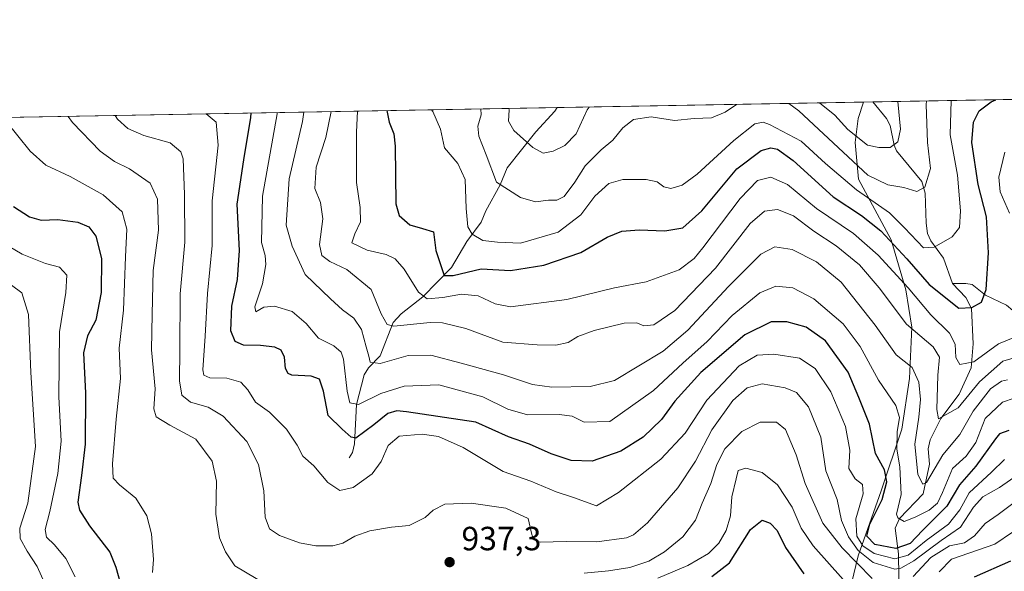
# Model space of a CAD drawing. Units: metres. Extents: x 620442 to 623897, y 4766508 to 4768882.
# Drawn here: x 622207 to 622500, y 4768717 to 4768882 of the extents above; entities that cross this region are included whole.
import ezdxf

# ---------------------------------------------------------------- set-up
doc = ezdxf.new("R2010")
doc.units = ezdxf.units.M
doc.header["$MEASUREMENT"] = 0
for name, color, linetype, lineweight in [('Arbolado forestal CxS', 92, 'Continuous', 0), ('Comarca CxS', 21, 'Continuous', 0), ('Comunidad Autónoma CxS', 142, 'Continuous', 0), ('Corriente natural lineal', 142, 'Continuous', 13), ('Curva de nivel maestra', 30, 'Continuous', 30), ('Curva de nivel normal', 30, 'Continuous', 0), ('Espacio natural protegido', 121, 'Continuous', 13), ('Espacio natural protegido CxS', 121, 'Continuous', 0), ('Laguna Cxs', 142, 'Continuous', 13), ('Municipio CxS', 4, 'Continuous', 0), ('Provincia CxS', 1, 'Continuous', 0), ('Punto de cota en terreno', 7, 'Continuous', 0), ('Rótulo de punto de cota en terreno', 7, 'Continuous', 0)]:
    doc.layers.add(name, color=color, linetype=linetype, lineweight=lineweight)
doc.styles.add('Style-Arial', font='txt')

# ---------------------------------------------------------------- blocks, each defined once
blk = doc.blocks.new('*U10')
at = {"layer": 'Arbolado forestal CxS', "color": 92, "linetype": 'Continuous', "lineweight": 0}
blk.add_polyline3d([(622113.1503, 4768850.933700001, 965.9133000000003), (623019.9129999997, 4768867.124100001, 1076.620299999995)], dxfattribs=at)
blk = doc.blocks.new('*U12')
at = {"layer": 'Municipio CxS', "color": 4, "linetype": 'Continuous', "lineweight": 0, "flags": 128}
blk.add_lwpolyline([(622585.9999999994, 4767870.000000001), (622610.9999999999, 4768014.999999999), (622610.0000000009, 4768151.000000001), (622577.9999999999, 4768193), (622521.9999999995, 4768236), (622398.1579999995, 4768262.215000001), (622385.0000000007, 4768265), (622336.0000000012, 4768316), (622281.9999999992, 4768341.999999999), (622222.9999999994, 4768456.999999999), (622050.0000000009, 4768574.999999999), (621979.0000000002, 4768635), (621900.9999999992, 4768689.999999999), (621856.9999999995, 4768783.000000001), (621750.0599108834, 4768844.450648225), (621983.1141727382, 4768848.61187763), (622458.4562509498, 4768857.099203357), (623835.1300009483, 4768881.679982281)], dxfattribs=at)
blk = doc.blocks.new('5PATER')
at = {"layer": 'Laguna Cxs', "linetype": 'Continuous', "lineweight": 0}
h = blk.add_hatch(color=51, dxfattribs=at)
edge = h.paths.add_edge_path()
edge.add_ellipse((0, 0), major_axis=(-0.1095731443231308, -0.1110710700762829), ratio=0.9994222409660322, start_angle=0, end_angle=360)

msp = doc.modelspace()

# ---------------------------------------------------------------- linework, layer by layer
at = {"layer": 'Arbolado forestal CxS', "color": 92, "linetype": 'Continuous', "lineweight": 0, "extrusion": (-0.3141190519262472, -0.005608595596734091, 0.9493670338032535), "elevation": -221436.2793181078, "flags": 128}
msp.add_lwpolyline([(-4756984.898232033, 671950.7749982171), (-4756984.898232033, 672091.2261036166)], dxfattribs=at)
at = {"layer": 'Arbolado forestal CxS', "color": 92, "linetype": 'Continuous', "lineweight": 0, "extrusion": (0.007045087925242545, 0.0001257897837729695, 0.9999751751483913), "elevation": 5867.024445303694, "flags": 128}
msp.add_lwpolyline([(622345.3115628879, 4768854.765517224), (622439.5174022788, 4768856.447517238)], dxfattribs=at)
at = {"layer": 'Arbolado forestal CxS', "color": 92, "linetype": 'Continuous', "lineweight": 0, "extrusion": (0.3119607707327608, 0.00557014425260291, 0.9500786551737845), "elevation": 221555.7791433332, "flags": 128}
msp.add_lwpolyline([(4756984.706081097, -671546.3314847184), (4756984.706081097, -671813.5353170863)], dxfattribs=at)
at = {"layer": 'Comarca CxS', "color": 21, "linetype": 'Continuous', "lineweight": 0, "flags": 128}
msp.add_lwpolyline([(622586, 4767870.000000004), (622611.0000000009, 4768015), (622610.0000000009, 4768151.000000002), (622578, 4768193), (622522, 4768236), (622398.1579999998, 4768262.215000005), (622385.0000000009, 4768265), (622335.9999999991, 4768316.000000002), (622282, 4768342.000000002), (622223, 4768457.000000002), (622050.0000000009, 4768575.000000002), (621979.0000000009, 4768635.000000002), (621901, 4768690.000000002), (621857, 4768783.000000004), (621750.0599054452, 4768844.450624116), (621983.114172739, 4768848.611877631), (622458.4562509507, 4768857.099203357), (623835.1300009489, 4768881.679982282)], dxfattribs=at)
at = {"layer": 'Comunidad Autónoma CxS', "color": 142, "linetype": 'Continuous', "lineweight": 0, "flags": 128}
msp.add_lwpolyline([(622517.8089434158, 4766543.882517202), (620483.060000922, 4766507.569982305), (620481.6374326189, 4766588.275093843), (620479.2978218732, 4766721.005835526), (620478.0052283636, 4766794.337220126), (620442.2800009234, 4768821.099982282), (620985.9869303635, 4768830.807975793), (621711.0148707052, 4768843.753491399), (621750.0599108834, 4768844.450648225), (621983.1141727382, 4768848.61187763), (622458.4562509498, 4768857.099203357), (623835.1300009483, 4768881.679982281), (623877.060000948, 4766568.139982304)], close=True, dxfattribs=at)
at = {"layer": 'Corriente natural lineal', "color": 142, "linetype": 'Continuous', "lineweight": 13}
for points in [[(622485, 4768803, 897.0755000000064), (622482.2756000003, 4768810.5788, 895.0286999999954), (622478.5630999999, 4768815.761800001, 893.170299999998), (622477.5528999995, 4768817.8957, 892.1903000000021), (622477.0954, 4768821.0395, 891.5841999999976), (622476.8594000004, 4768829.9418, 889.6152000000002), (622475.8406999996, 4768833.4626, 888.8092000000034), (622468.2375999996, 4768842.569800001, 885.0494000000036), (622467.5409000004, 4768844.224099999, 884.5412000000069), (622466.3914999999, 4768850.081300001, 883.607600000003), (622465.3310000002, 4768852.194300001, 883.141499999998), (622461.1780000003, 4768857.147800001, 881.8791000000057)], [(622305, 4768751, 927.4389999999986), (622305.9500000002, 4768752.6231, 926.422000000006), (622306.5385999996, 4768755.178900001, 925.095100000006), (622307.1721000001, 4768766.945699999, 919.8562999999995), (622309.4583999999, 4768775.7421, 917.0469000000012), (622310.7461000001, 4768777.881300001, 915.7118000000047), (622314.1591999996, 4768781.4783, 913.4268000000012), (622318.1319000004, 4768791.4221, 909.9627000000038), (622320.4908999996, 4768793.977700001, 908.4003999999987), (622326.9757000003, 4768799.026500001, 903.8464999999997), (622335.4534999998, 4768807.7481, 898.6503999999987), (622340.0706000002, 4768815.498500001, 896.2415000000037), (622344.2971000001, 4768821.290999999, 893.3861999999936), (622345.7067, 4768824.7072, 892.2693), (622350.0499, 4768832.4509, 889.8470999999992), (622352.1397000002, 4768837.4713, 888.4949999999953), (622360.6097999997, 4768848.230900001, 884.4587000000029), (622366.2828000003, 4768854.370300001, 882.7590000000055), (622366.9743999997, 4768855.4658, 882.5430000000052)], [(622469.1738999998, 4768702.0591, 941.2636000000057), (622468.8556000004, 4768722.3488, 923.1493000000047), (622467.8551000003, 4768729.999600001, 920.7697999999947), (622469.2122999998, 4768732.967, 920.655700000003), (622476.2685000002, 4768740.295499999, 916.2197000000016), (622478.1451000003, 4768749.1193, 913.5044999999956), (622477.7715999996, 4768753.726, 912.7755999999937), (622478.3584000003, 4768756.396700001, 912.5956000000006), (622481.4970000006, 4768762.7718, 910.6371999999974), (622486.9573999997, 4768770.013900001, 906.5580999999949), (622490.5980000002, 4768777.8413, 904.6036000000023), (622491.1204000004, 4768784.982200001, 902.6546999999991), (622490.7026000004, 4768795.527799999, 899.6002000000008), (622489.0105, 4768798.816199999, 898.5320000000065), (622485, 4768803, 897.0755000000064)], [(622503, 4768795, 903.1604999999981), (622501.1135, 4768796.501, 902.3132000000041), (622494.8026000002, 4768799.4989, 899.6300999999949), (622490.8759000005, 4768802.700300001, 898.0478000000004), (622489.0049999999, 4768803.048699999, 897.5026999999973), (622485, 4768803, 897.0755000000064)]]:
    msp.add_polyline3d(points, dxfattribs=at)
at = {"layer": 'Curva de nivel maestra', "color": 30, "linetype": 'Continuous', "lineweight": 30, "flags": 128}
for points, elevation in [([(622316.1884000005, 4768854.559), (622316.9400000004, 4768851.140100001), (622318.29, 4768847.6801), (622318.6600000003, 4768844.0101), (622318.8700000001, 4768826.800100001), (622319.9199999999, 4768823.3101), (622323.0599999996, 4768820.520099999), (622326.8799999999, 4768819.460100001), (622330.0999999996, 4768818.380100001), (622330.8600000005, 4768812.8201), (622333.29, 4768805.370100001), (622336.0099999999, 4768805.370100001), (622344.3899999997, 4768807.340100001), (622353.0499999998, 4768806.9301), (622363.0499999998, 4768808.470100001), (622374.0499999998, 4768812.2301), (622381.9600000001, 4768816.790100001), (622386.3600000005, 4768818.6601), (622391.4800000006, 4768819.030099999), (622399.1299999999, 4768818.720100001), (622404.5599999996, 4768819.640100001), (622410.1900000004, 4768824.700099999), (622420.6200000001, 4768837.190099999), (622427.8700000001, 4768842.720100001), (622430.7800000003, 4768843.420100001), (622432.8200000003, 4768843.120100001), (622437.4100000003, 4768839.6601), (622449.4299999997, 4768828.880100001), (622457.8799999999, 4768823.2601), (622463.6100000005, 4768818.7301), (622471.3300000001, 4768810.4001), (622478.0300000003, 4768802.670100001), (622486.9299999997, 4768795.610099999), (622490.79, 4768795.870100001), (622493.6600000003, 4768797.4001), (622495.0800000001, 4768801.2301), (622495.7699999996, 4768812.200099999), (622495.1200000001, 4768822.860099999), (622492.6600000003, 4768832.4901), (622490.8099999996, 4768845.040100001), (622491.25, 4768851.140100001), (622492.9299999997, 4768854.4901), (622496.5199999996, 4768857.210100001), (622497.9106000002, 4768857.8037)], 900), ([(622501.7800000003, 4768759.140100001), (622499.0499999998, 4768758.170100001), (622497.8099999996, 4768756.670100001), (622492, 4768748.5101), (622487.0599999996, 4768742.950099999), (622483.3399999999, 4768736.600099999), (622476.04, 4768729.3101), (622472.3899999997, 4768725.4801), (622468.0800000001, 4768723.9901), (622461.7800000003, 4768725.200099999), (622459.4000000004, 4768727.6501), (622460.3099999996, 4768731.280099999), (622464, 4768738.620100001), (622465.3499999996, 4768743.890100001), (622464.7000000002, 4768747.4801), (622462.0499999998, 4768752.350099999), (622460.1900000004, 4768761.020099999), (622457.0700000003, 4768769.040100001), (622453.8600000005, 4768776.540100001), (622447.0800000001, 4768785.880100001), (622441.3099999996, 4768789.9901), (622435.5599999996, 4768791.540100001), (622430.8499999996, 4768791.5601), (622423.0700000003, 4768787.7401), (622409.8799999999, 4768776.420100001), (622402.1100000005, 4768767.9001), (622398.1600000003, 4768762.450099999), (622392.7100000001, 4768757.1501), (622386.04, 4768753.0101), (622377.4299999997, 4768750.0001), (622371.2400000002, 4768750.200099999), (622365.2199999997, 4768752.190099999), (622358.8099999996, 4768755.110099999), (622352.5199999996, 4768757.3201), (622342.7199999997, 4768761.640100001), (622322.1100000005, 4768764.720100001), (622319.1900000004, 4768765.040100001), (622316.4500000002, 4768764.2501), (622312.3200000003, 4768760.840100001), (622306.9600000001, 4768756.920100001), (622305.5300000003, 4768757.220100001), (622302.9100000003, 4768759.540100001), (622298.7300000006, 4768763.690099999), (622297.29, 4768770.920100001), (622296.1100000005, 4768774.450099999), (622293.6200000001, 4768775.4101), (622287.8799999999, 4768775.710100001), (622286.75, 4768776.130100001), (622285.9600000001, 4768777.6801), (622285.7000000002, 4768781.020099999), (622284.6900000004, 4768783.130100001), (622282.8099999996, 4768783.9801), (622278.5, 4768784.4801), (622273.4199999999, 4768784.630100001), (622270.9000000004, 4768785.700099999), (622269.5999999996, 4768788.880100001), (622269.9900000002, 4768796.280099999), (622271.6200000001, 4768804.2401), (622272.2300000006, 4768812.860099999), (622271.5800000001, 4768826.670100001), (622273.5599999996, 4768839.880100001), (622275.6100000005, 4768852.5101), (622275.6853999998, 4768853.8358)], 925), ([(622204.8300000001, 4768825.9801), (622209.5499999998, 4768822.880100001), (622213.0899999999, 4768821.920100001), (622218.0499999998, 4768822.0601), (622224, 4768821.3201), (622227.25, 4768819.870100001), (622229.3200000003, 4768817.1601), (622231, 4768810.5101), (622230.9299999997, 4768800.300100001), (622229.3799999999, 4768792.090100001), (622226.9000000004, 4768787.4301), (622225.6600000003, 4768782.290100001), (622226.2599999999, 4768770.280099999), (622226.2000000002, 4768755.0801), (622225.0999999996, 4768745.7401), (622223.9699999997, 4768737.780099999), (622224.5300000003, 4768735.450099999), (622227.4299999997, 4768730.7301), (622233.5099999999, 4768722.860099999), (622235.3300000001, 4768718.4001), (622237.1799999997, 4768711.6801)], 950), ([(622413.1600000003, 4768715.640100001), (622418.4100000003, 4768719.7501), (622424.7100000001, 4768729.690099999), (622428.1799999997, 4768732.4001), (622430.5999999996, 4768731.520099999), (622432.6600000003, 4768729.3301), (622435.1699999999, 4768724.2601), (622440.6399999997, 4768716.440099999)], 950), ([(622491.5899999999, 4768715.5601), (622502.4000000004, 4768720.2601)], 950)]:
    msp.add_lwpolyline(points, dxfattribs=dict(at, elevation=elevation))
at = {"layer": 'Curva de nivel normal', "color": 30, "linetype": 'Continuous', "lineweight": 0, "flags": 128}
for points, elevation in [([(622329.4818000002, 4768854.7963), (622329.9100000003, 4768854.26), (622332.1600000003, 4768849.02), (622333.4400000004, 4768843.449999999), (622337.3799999999, 4768838.810000001), (622339.5300000003, 4768834.050000001), (622339.8700000001, 4768825.359999999), (622340.4000000004, 4768819.930000001), (622341.6699999999, 4768817.680000001), (622344.8399999999, 4768815.800000001), (622349.2199999997, 4768815.300000001), (622356.0999999996, 4768815.02), (622367.3399999999, 4768818.32), (622374.1299999999, 4768823.470000001), (622378.3099999996, 4768829.01), (622382.4400000004, 4768832.83), (622386.6299999999, 4768834.050000001), (622393.5599999996, 4768834.02), (622396.8799999999, 4768833.310000001), (622398.8600000005, 4768831.82), (622400.9000000004, 4768831.369999999), (622404.3300000001, 4768832.33), (622408.7999999998, 4768835.600000001), (622419.7000000002, 4768845.680000001), (622426.0499999998, 4768850.619999999), (622428.4800000006, 4768851.09), (622430.3899999997, 4768850.470000001), (622439.8399999999, 4768845.430000001), (622447.0800000001, 4768838.76), (622456.3899999997, 4768830.9), (622466.1799999997, 4768824.039999999), (622470.7100000001, 4768819.66), (622476.3899999997, 4768813.640000001), (622479.5599999996, 4768813.84), (622484.8899999997, 4768816.970000001), (622487.04, 4768819.67), (622487.4199999999, 4768824.67), (622486.4500000002, 4768835.34), (622484.25, 4768847.34), (622484.5686999997, 4768857.565500001)], 895), ([(622344.2202000003, 4768855.0595), (622344.3499999996, 4768853.32), (622343.3600000005, 4768849.890000001), (622343.6699999999, 4768846.91), (622345.8799999999, 4768841.41), (622348.8899999997, 4768833.189999999), (622356.0999999996, 4768828.640000001), (622360.5599999996, 4768827.33), (622364.4400000004, 4768827.890000001), (622366.9299999997, 4768827.83), (622369.0899999999, 4768828.930000001), (622372.3300000001, 4768833.24), (622375.3700000001, 4768838.100000001), (622380.2000000002, 4768842.92), (622383.6299999999, 4768845.779999999), (622386.6500000004, 4768849.42), (622389.8499999996, 4768851.890000001), (622395.1100000005, 4768852.74), (622402.0300000003, 4768851.66), (622407.9000000004, 4768852.189999999), (622413.0499999998, 4768852.430000001), (622417.1200000001, 4768854.15), (622420.5040999996, 4768856.421499999)], 890), ([(622436.1909999996, 4768856.7016), (622439.1600000003, 4768854.460000001), (622459.7300000006, 4768835.34), (622465.6699999999, 4768832.4), (622470.5199999996, 4768831.66), (622474.3799999999, 4768830.49), (622476.7800000003, 4768831.76), (622478.4299999997, 4768837.350000001), (622477.54, 4768845.100000001), (622477.1100000005, 4768856.41), (622477.2112999996, 4768857.4341)], 890), ([(622445.2576000001, 4768856.863500001), (622449.9100000003, 4768853.180000001), (622453.75, 4768848.939999999), (622459.6500000004, 4768844.310000001), (622463.0199999996, 4768843.52), (622466.4100000003, 4768843.58), (622468.7000000002, 4768845.300000001), (622469.4699999997, 4768849.01), (622468.7164000003, 4768857.282400001)], 885), ([(622500.5199999996, 4768750.539999999), (622496.6600000003, 4768746.77), (622489.9800000006, 4768740.609999999), (622487.1699999999, 4768735.52), (622483.8200000003, 4768731.24), (622477.1399999997, 4768726.33), (622471.7599999999, 4768722), (622467.8099999996, 4768720.859999999), (622461.6100000005, 4768722.539999999), (622458.25, 4768724.82), (622456.4800000006, 4768727.689999999), (622456.1200000001, 4768732.82), (622458.3399999999, 4768740.310000001), (622458.1399999997, 4768743.109999999), (622455.9100000003, 4768744.76), (622454.0700000003, 4768747.869999999), (622454.3300000001, 4768753.32), (622453.1100000005, 4768760.390000001), (622448.7300000006, 4768770.699999999), (622443.9800000006, 4768777.67), (622439.3099999996, 4768780.76), (622431.6500000004, 4768781.939999999), (622426.7100000001, 4768781.59), (622421.3799999999, 4768778.5), (622411.7100000001, 4768768.17), (622405.2199999997, 4768758.369999999), (622397.9800000006, 4768750.58), (622385.3200000003, 4768740.710000001), (622378.7199999997, 4768736.66), (622371.9100000003, 4768739.210000001), (622366.6799999997, 4768740.880000001), (622359.1200000001, 4768744.060000001), (622350.9000000004, 4768746.91), (622338.9900000002, 4768754.07), (622331.5800000001, 4768757.380000001), (622326.7000000002, 4768758.09), (622319.8399999999, 4768757.5), (622316.5700000003, 4768754.680000001), (622314.4600000001, 4768749.880000001), (622311.7999999998, 4768746.24), (622306.1900000004, 4768742.140000001), (622302.1399999997, 4768741.24), (622298.5599999996, 4768743.689999999), (622294.4400000004, 4768748.609999999), (622291.1200000001, 4768751.480000001), (622289.4600000001, 4768754.77), (622286.29, 4768759.600000001), (622281.2100000001, 4768764.67), (622276.9900000002, 4768767.630000001), (622274.7599999999, 4768771.289999999), (622272.6200000001, 4768773.58), (622268.4500000002, 4768774.76), (622263.4000000004, 4768774.880000001), (622261.5899999999, 4768775.689999999), (622261.2999999998, 4768777.220000001), (622261.9500000002, 4768787.34), (622262.6799999997, 4768800), (622264.0300000003, 4768814.380000001), (622264.04, 4768827.65), (622265.8200000003, 4768844.300000001), (622265.2199999997, 4768851.100000001), (622262.2570000002, 4768853.596100001)], 930), ([(622283.5070000002, 4768853.975500001), (622283.4800000006, 4768853.630000001), (622279.0599999996, 4768829.01), (622278.8099999996, 4768815.189999999), (622279.8799999999, 4768811.350000001), (622280.04, 4768808.67), (622279.0599999996, 4768802.9), (622276.7699999996, 4768796.050000001), (622277.0999999996, 4768794.58), (622279.5300000003, 4768795.949999999), (622282.6799999997, 4768796.300000001), (622287.9199999999, 4768794.619999999), (622292.1600000003, 4768791.060000001), (622295.79, 4768786.699999999), (622300.3300000001, 4768784.439999999), (622302.5499999998, 4768782.5), (622303.2800000003, 4768780.449999999), (622304.3600000005, 4768770.939999999), (622305.1799999997, 4768767.390000001), (622307.7699999996, 4768766.949999999), (622314.3899999997, 4768770.180000001), (622321.3899999997, 4768772.380000001), (622331.6799999997, 4768772.800000001), (622344.8799999999, 4768769.25), (622352.2699999996, 4768765.58), (622358.1600000003, 4768763.850000001), (622367.6500000004, 4768763.960000001), (622371.4600000001, 4768763.42), (622375.1100000005, 4768761.65), (622382.7199999997, 4768761.83), (622395.7999999998, 4768771.07), (622404.5499999998, 4768779.24), (622411.8099999996, 4768785.76), (622419.2199999997, 4768793.439999999), (622427.5, 4768800.24), (622432.2599999999, 4768802.25), (622437.3499999996, 4768801.680000001), (622443.6399999997, 4768798.390000001), (622452.4000000004, 4768791.01), (622457.4800000006, 4768784.210000001), (622462.9600000001, 4768774.210000001), (622468.0999999996, 4768766.619999999), (622469.2100000001, 4768763.02), (622468.5199999996, 4768758.789999999), (622468.4199999999, 4768753.630000001), (622469.3099999996, 4768748.350000001), (622469.6299999999, 4768740.08), (622468.2400000002, 4768734.27), (622468.6399999997, 4768733.109999999), (622470.5599999996, 4768732.060000001), (622473.8499999996, 4768733.34), (622478.0700000003, 4768735.4), (622480.5199999996, 4768737.539999999), (622482.0599999996, 4768740.680000001), (622485.0099999999, 4768747.83), (622489.1100000005, 4768751.539999999), (622491.9699999997, 4768755.609999999), (622494.7800000003, 4768762.74), (622499.9100000003, 4768767.630000001), (622503.3700000001, 4768768.84)], 920), ([(622291.4216999998, 4768854.116800001), (622291.0700000003, 4768851.34), (622287.04, 4768834.180000001), (622286.1600000003, 4768820.369999999), (622287.9000000004, 4768814.180000001), (622291.8700000001, 4768805.689999999), (622299.3600000005, 4768798.439999999), (622302.9500000002, 4768795.180000001), (622306.3600000005, 4768792.680000001), (622308.6100000005, 4768789.310000001), (622309.9900000002, 4768784.119999999), (622310.8399999999, 4768781.350000001), (622311.2400000002, 4768779.52), (622314.2199999997, 4768779.180000001), (622322.5800000001, 4768781.52), (622329.3300000001, 4768781.680000001), (622338.4199999999, 4768779.279999999), (622350.9900000002, 4768775.76), (622359.6399999997, 4768772.890000001), (622365.4800000006, 4768772.109999999), (622376.9199999999, 4768772.310000001), (622384.1600000003, 4768774.100000001), (622398.6900000004, 4768782.810000001), (622406.04, 4768789.119999999), (622418.1100000005, 4768802.140000001), (622427.7699999996, 4768811.76), (622431.9600000001, 4768813.939999999), (622437.1900000004, 4768813.15), (622444.4500000002, 4768809.5), (622451.7999999998, 4768803.369999999), (622461.9100000003, 4768790.58), (622468.2000000002, 4768781.76), (622472.9900000002, 4768777.960000001), (622474.9699999997, 4768773.609999999), (622475.4600000001, 4768768.430000001), (622474.9699999997, 4768763.180000001), (622473.79, 4768755.060000001), (622474.6200000001, 4768746.100000001), (622476.1200000001, 4768743.16), (622477.2400000002, 4768743.680000001), (622482.1600000003, 4768751.939999999), (622487.1600000003, 4768757.939999999), (622491.1799999997, 4768764.91), (622496.3700000001, 4768771.609999999), (622499.5700000003, 4768773.880000001), (622501.4100000003, 4768774.289999999)], 915), ([(622299.5613000002, 4768854.2621), (622297.9600000001, 4768846.58), (622295.0899999999, 4768837.710000001), (622294.7400000002, 4768831.359999999), (622296.3600000005, 4768827.16), (622297.1399999997, 4768822.310000001), (622296.0999999996, 4768814.67), (622296.7800000003, 4768811.369999999), (622299.1600000003, 4768809.57), (622304.2400000002, 4768807.220000001), (622311.54, 4768801.199999999), (622314.5300000003, 4768793.970000001), (622316.2999999998, 4768790.83), (622318.25, 4768790.25), (622329.0800000001, 4768791.380000001), (622332.79, 4768791.300000001), (622339.7800000003, 4768789.609999999), (622350.7800000003, 4768785.550000001), (622361.0700000003, 4768784.74), (622366.6200000001, 4768784.58), (622370.3200000003, 4768785.42), (622373.1600000003, 4768787.210000001), (622378.0800000001, 4768788.949999999), (622387.0599999996, 4768791.189999999), (622390.75, 4768791.26), (622392.8499999996, 4768790.350000001), (622395.9100000003, 4768790.640000001), (622402.1799999997, 4768794.980000001), (622414.2699999996, 4768807.58), (622424.5999999996, 4768820.869999999), (622428.9299999997, 4768824.539999999), (622432.79, 4768825.039999999), (622437.5199999996, 4768823.17), (622443.6399999997, 4768818.600000001), (622450.3200000003, 4768814.289999999), (622457.2699999996, 4768808.57), (622463.0999999996, 4768801.730000001), (622471.29, 4768790.930000001), (622479.2100000001, 4768784.09), (622481.0999999996, 4768781.02), (622480.6600000003, 4768775.680000001), (622480.3200000003, 4768765.449999999), (622480.79, 4768762.699999999), (622486.7100000001, 4768765.890000001), (622493.04, 4768773.689999999), (622500.0300000003, 4768779.880000001), (622504.7800000003, 4768781.210000001)], 910), ([(622307.4168999996, 4768854.4024), (622307.1399999997, 4768848.189999999), (622307.1200000001, 4768833.119999999), (622308.1900000004, 4768825.689999999), (622308.3200000003, 4768821.380000001), (622306.6699999999, 4768817.789999999), (622305.7699999996, 4768815.100000001), (622310.3200000003, 4768813), (622315.9699999997, 4768811.67), (622318.7199999997, 4768810.369999999), (622321.3300000001, 4768807.25), (622325.6500000004, 4768800.470000001), (622328.25, 4768798.430000001), (622332.8700000001, 4768798.82), (622338.4800000006, 4768799.850000001), (622343.4299999997, 4768799.380000001), (622348.4800000006, 4768796.91), (622353.0499999998, 4768796.029999999), (622369.9199999999, 4768798.24), (622384.1699999999, 4768801.74), (622393.5800000001, 4768803.550000001), (622403.3799999999, 4768807.109999999), (622407.8600000005, 4768810.480000001), (622410.5199999996, 4768813.680000001), (622421.5999999996, 4768828.369999999), (622426.8499999996, 4768833.76), (622430.7699999996, 4768834.76), (622435.7699999996, 4768832.550000001), (622444.4400000004, 4768825.41), (622455.4800000006, 4768817.949999999), (622462.8600000005, 4768811.49), (622471.7199999997, 4768801.74), (622478.54, 4768793.699999999), (622484.1100000005, 4768788.24), (622485.8399999999, 4768784.930000001), (622486.0199999996, 4768780.980000001), (622487.2300000006, 4768778.869999999), (622491.3799999999, 4768779.66), (622498.7000000002, 4768784.980000001), (622505.7599999999, 4768787.880000001)], 905), ([(622352.6074000001, 4768855.209200001), (622352.6600000003, 4768854.84), (622352.4600000001, 4768851.390000001), (622354.1200000001, 4768848.609999999), (622359.7599999999, 4768843.560000001), (622362.8799999999, 4768841.890000001), (622365.8200000003, 4768842.49), (622369.3200000003, 4768844.16), (622372.6500000004, 4768847.619999999), (622376, 4768854.84), (622376.5449000001, 4768855.636600001)], 885), ([(622202.3899999997, 4768851.619999999), (622209.7699999996, 4768842.449999999), (622214.4000000004, 4768838.34), (622221.6799999997, 4768834.960000001), (622231.54, 4768829.480000001), (622237.1699999999, 4768824.42), (622238.5599999996, 4768819.199999999), (622238.2199999997, 4768811.01), (622237.6600000003, 4768795.02), (622236.2800000003, 4768783.680000001), (622236.7400000002, 4768774.680000001), (622235.4400000004, 4768762.58), (622234.3300000001, 4768749.189999999), (622234.4900000002, 4768744.970000001), (622236.4100000003, 4768742.949999999), (622241.3399999999, 4768739.02), (622244.5700000003, 4768733.680000001), (622245.9199999999, 4768728.369999999), (622246.5700000003, 4768720.66), (622246.2199999997, 4768716.84)], 945), ([(622280.4299999997, 4768713.15), (622270.7999999998, 4768718.789999999), (622268.04, 4768722.960000001), (622266.25, 4768727.180000001), (622265.2100000001, 4768734.24), (622265.3899999997, 4768744.02), (622264.0999999996, 4768750.02), (622259.2000000002, 4768756.630000001), (622251.4199999999, 4768760.800000001), (622247.3899999997, 4768763.24), (622246.6699999999, 4768765.600000001), (622247.0199999996, 4768771.640000001), (622245.9800000006, 4768783.26), (622246.1500000004, 4768793.890000001), (622246.4699999997, 4768806.92), (622248.0199999996, 4768818.92), (622247.7199999997, 4768828.189999999), (622245.5599999996, 4768832.92), (622239.4000000004, 4768837.230000001), (622234.9100000003, 4768839.359999999), (622230.6299999999, 4768842.52), (622222.3600000005, 4768851.039999999), (622221.0855, 4768852.861)], 940), ([(622235.0937000001, 4768853.111099999), (622235.8200000003, 4768851.99), (622238.8700000001, 4768849.220000001), (622243.7000000002, 4768847.140000001), (622251.5800000001, 4768844.92), (622254.7199999997, 4768842.289999999), (622255.4400000004, 4768840.140000001), (622255.8300000001, 4768829.59), (622255.9000000004, 4768815.369999999), (622254.5300000003, 4768799.880000001), (622254.4500000002, 4768783.230000001), (622254.2999999998, 4768774.02), (622254.9699999997, 4768769.710000001), (622257.6299999999, 4768767.59), (622262.8399999999, 4768766.130000001), (622267.3099999996, 4768763.449999999), (622274.4299999997, 4768755.930000001), (622277.9199999999, 4768749.02), (622279.5199999996, 4768741.16), (622279.9000000004, 4768733.33), (622281.2000000002, 4768729.82), (622284.2000000002, 4768727.82), (622290.1200000001, 4768725.630000001), (622295.04, 4768724.77), (622300.0499999998, 4768724.810000001), (622303.0499999998, 4768725.59), (622306.6900000004, 4768727.699999999), (622311.1399999997, 4768729.210000001), (622317.5700000003, 4768730.359999999), (622322.8700000001, 4768730.880000001), (622327.6200000001, 4768733.180000001), (622329.9900000002, 4768735.380000001), (622333.5499999998, 4768737.199999999), (622341.3899999997, 4768737.480000001), (622351.7199999997, 4768736.02), (622358.3300000001, 4768732.960000001), (622359.4299999997, 4768728.130000001), (622360.1100000005, 4768726.609999999), (622361.9400000004, 4768725.859999999), (622369.7300000006, 4768726.109999999), (622378.8899999997, 4768725.980000001), (622387.7100000001, 4768727.199999999), (622389.79, 4768728.050000001), (622393.9900000002, 4768731.609999999), (622403.0599999996, 4768742.100000001), (622408.2800000003, 4768750.02), (622413.2199999997, 4768759.350000001), (622419.4400000004, 4768768.140000001), (622423.7599999999, 4768771.859999999), (622428.1600000003, 4768773.08), (622435.0599999996, 4768771.890000001), (622438.4000000004, 4768770.51), (622442.0499999998, 4768766.25), (622445.7000000002, 4768757.15), (622447.1699999999, 4768747.140000001), (622450.6100000005, 4768738.58), (622451.9100000003, 4768732.359999999), (622453.9500000002, 4768727.480000001), (622456.8799999999, 4768723.390000001), (622461.3099999996, 4768719.850000001), (622467.7800000003, 4768717.84), (622469.6200000001, 4768718.07), (622473.4900000002, 4768720.289999999), (622481.5999999996, 4768726.350000001), (622487.3399999999, 4768730.350000001), (622491.2400000002, 4768736.350000001), (622494.0099999999, 4768739.390000001), (622499.04, 4768742.189999999), (622505.5599999996, 4768746.730000001)], 935), ([(622502, 4768823.99), (622499.2400000002, 4768830.33), (622498.8700000001, 4768834.680000001), (622500.6600000003, 4768842.180000001)], 905), ([(622223.1399999997, 4768715.560000001), (622220.3600000005, 4768720.980000001), (622217.0700000003, 4768725.109999999), (622214.5899999999, 4768727.380000001), (622214.2000000002, 4768729.680000001), (622215.6100000005, 4768735.02), (622218.04, 4768746.350000001), (622219, 4768756.02), (622218.2699999996, 4768769.24), (622218.4900000002, 4768788.560000001), (622220.3700000001, 4768800.32), (622220.75, 4768805.51), (622218.4800000006, 4768807.92), (622214.3600000005, 4768809.02), (622207.4100000003, 4768811.75), (622195.5999999996, 4768818.57)], 955), ([(622214.9699999997, 4768711.730000001), (622211.7999999998, 4768718.66), (622208.8700000001, 4768723.220000001), (622206.79, 4768726.980000001), (622206.6299999999, 4768730.039999999), (622209.0199999996, 4768737.460000001), (622211.3300000001, 4768754.380000001), (622209.9600000001, 4768776.49), (622209.2300000006, 4768793.730000001), (622207.29, 4768800.24), (622201.5499999998, 4768804.49)], 960), ([(622461.04, 4768715.02), (622452.04, 4768724.189999999), (622446.2800000003, 4768731.550000001), (622441, 4768743.380000001), (622438.3799999999, 4768751.939999999), (622435.1399999997, 4768759.430000001), (622432.4699999997, 4768761.689999999), (622427.6299999999, 4768761.680000001), (622422.1500000004, 4768758.83), (622417.0499999998, 4768753.680000001), (622414.6200000001, 4768749.02), (622412.8399999999, 4768743.350000001), (622410.3200000003, 4768737.539999999), (622408.29, 4768732.449999999), (622404.5, 4768727.430000001), (622399.0800000001, 4768723.02), (622394.3799999999, 4768720.230000001), (622388.7100000001, 4768718.359999999), (622382.3799999999, 4768717.33), (622375.0499999998, 4768716.600000001)], 940), ([(622397.04, 4768715.100000001), (622406.04, 4768718.890000001), (622412.1500000004, 4768722.5), (622415.29, 4768725.57), (622417.4900000002, 4768729.350000001), (622418.7699999996, 4768733.680000001), (622419.0999999996, 4768739.380000001), (622420.4600000001, 4768744.789999999), (622421.0099999999, 4768747.210000001), (622423.3099999996, 4768747.980000001), (622428.1600000003, 4768746.680000001), (622432.79, 4768742.92), (622437.1200000001, 4768736.27), (622439.79, 4768730), (622443.4000000004, 4768724.74), (622452.3399999999, 4768714.76)], 945), ([(622504.9500000002, 4768738.850000001), (622498.6299999999, 4768734.119999999), (622494.7000000002, 4768731.430000001), (622491.5700000003, 4768727.789999999), (622488.54, 4768725.680000001), (622484.0800000001, 4768724.76), (622478.5499999998, 4768721.34), (622473.2100000001, 4768715.59)], 940), ([(622481.0199999996, 4768717.039999999), (622484.7100000001, 4768720.83), (622497.6100000005, 4768725.27), (622502.9000000004, 4768728.810000001)], 945)]:
    msp.add_lwpolyline(points, dxfattribs=dict(at, elevation=elevation))
at = {"layer": 'Espacio natural protegido', "color": 121, "linetype": 'Continuous', "lineweight": 13, "flags": 128}
msp.add_lwpolyline([(622370.0985999998, 4768535.6801), (622381.3446999985, 4768554.246000002), (622391.8058999999, 4768568.344900001), (622407.1339999977, 4768586.118799999), (622421.9752000002, 4768602.990599998), (622430.0062, 4768612.4576), (622436.6704000002, 4768626.085500002), (622444.5884999983, 4768645.7165), (622449.9326999999, 4768661.474500002), (622451.3849, 4768680.697600001), (622452.2600999997, 4768702.830700003), (622456.8941999995, 4768721.748700002), (622463.6733999996, 4768741.225700002), (622469.8455999984, 4768759.544600002), (622472.1546999996, 4768774.721700002), (622472.8117999991, 4768789.986799999), (622471.0258999993, 4768801.127900003), (622466.7379999985, 4768816.022000002), (622456.9151999983, 4768834.089300001), (622455.9072999988, 4768845.109400001), (622456.8233999988, 4768852.186400002), (622458.4562509466, 4768857.099203357)], dxfattribs=at)
at = {"layer": 'Espacio natural protegido CxS', "color": 121, "linetype": 'Continuous', "lineweight": 0, "flags": 128}
msp.add_lwpolyline([(622370.0986000005, 4768535.680099999), (622381.3446999993, 4768554.246), (622391.8059000009, 4768568.3449), (622407.1339999987, 4768586.118799998), (622421.975200001, 4768602.990599999), (622430.0062000008, 4768612.457599999), (622436.670400001, 4768626.085500001), (622444.5884999991, 4768645.716499999), (622449.9327000006, 4768661.474500001), (622451.3849000008, 4768680.6976), (622452.2601000007, 4768702.830700002), (622456.8942000002, 4768721.7487), (622463.6734000006, 4768741.225700002), (622469.8455999992, 4768759.544600002), (622472.1547000003, 4768774.721700001), (622472.8117999999, 4768789.986799999), (622471.0259000001, 4768801.127900002), (622466.7379999993, 4768816.022000001), (622456.9151999991, 4768834.0893), (622455.9072999996, 4768845.109400001), (622456.8233999996, 4768852.186400001), (622458.4562509498, 4768857.099203357), (623835.1300009483, 4768881.679982281)], dxfattribs=at)
at = {"layer": 'Provincia CxS', "color": 1, "linetype": 'Continuous', "lineweight": 0, "flags": 128}
msp.add_lwpolyline([(622517.8089434158, 4766543.882517202), (620483.060000922, 4766507.569982305), (620481.6374326189, 4766588.275093843), (620479.2978218732, 4766721.005835526), (620478.0052283636, 4766794.337220126), (620442.2800009234, 4768821.099982282), (620985.9869303635, 4768830.807975793), (621711.0148707052, 4768843.753491399), (621750.0599108834, 4768844.450648225), (621983.1141727382, 4768848.61187763), (622458.4562509498, 4768857.099203357), (623835.1300009483, 4768881.679982281), (623877.060000948, 4766568.139982304)], close=True, dxfattribs=at)

# ---------------------------------------------------------------- block references
at = {"layer": 'Arbolado forestal CxS', "color": 92, "linetype": 'Continuous', "lineweight": 0}
msp.add_blockref('*U10', (0, 0), dxfattribs=at)
at = {"layer": 'Municipio CxS', "color": 4, "linetype": 'Continuous', "lineweight": 0}
msp.add_blockref('*U12', (0, 0), dxfattribs=at)
at = {"layer": 'Punto de cota en terreno', "color": 7, "linetype": 'Continuous', "lineweight": 0, "xscale": 10, "yscale": 10, "zscale": 10}
msp.add_blockref('5PATER', (622334.9299999997, 4768719.92, 937.300000000003), dxfattribs=at)

# ---------------------------------------------------------------- texts
at = {"layer": 'Rótulo de punto de cota en terreno', "color": 7, "linetype": 'Continuous', "lineweight": 0, "style": 'Style-Arial'}
msp.add_text('937,3', height=7.000000000000002, dxfattribs=at).set_placement((622338.4578, 4768723.447799999))

doc.saveas('drawing.dxf')
